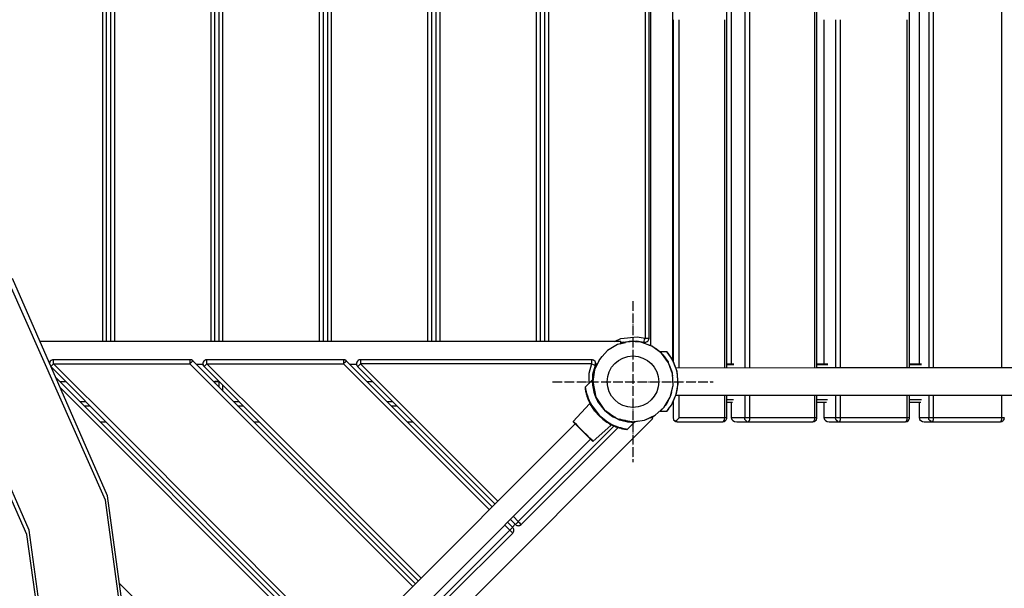
# Model space of a CAD drawing. Units: inches. Extents: x 47622 to 55223, y 120 to 7975.
# Drawn here: x 50210 to 51434, y 4102 to 4809 of the extents above; entities that cross this region are included whole.
import ezdxf

# ---------------------------------------------------------------- set-up
doc = ezdxf.new("R2010")
doc.units = ezdxf.units.IN
doc.header["$MEASUREMENT"] = 0
doc.linetypes.add('ACAD_ISO04W100', pattern=[30, 24, -3, 0, -3])
doc.layers.add('PV-E1FD', color=7, linetype='Continuous')

# ---------------------------------------------------------------- blocks, each defined once
blk = doc.blocks.new('kotwa')
at = {"color": 1, "linetype": 'ACAD_ISO04W100', "ltscale": 0.5}
for p, q in [((-23213.5, 7451.2, 26), (-23213.5, 7251.2, 26)), ((-23313.5, 7351.2, 26), (-23113.5, 7351.2, 26))]:
    blk.add_line(p, q, dxfattribs=at)
blk = doc.blocks.new('kotwa1')
at = {"color": 1, "lineweight": 30}
blk.add_circle((7611.4, 479.3, -15), 32, dxfattribs=at)
at = {"color": 3, "linetype": 'ACAD_ISO04W100', "lineweight": 30}
blk.add_blockref('kotwa', (30824.8, -6871.9, -41), dxfattribs=at)
blk = doc.blocks.new('*U5')
at = {"layer": 'PV-E1FD'}
for p, q in [((6676.6, 6502.7), (6676.6, 5627.7)), ((6681.6, 5627.7), (6681.6, 6502.7)), ((6686.6, 6502.7), (6686.6, 5627.7)), ((6691.6, 6502.7), (6691.6, 5627.7)), ((6811.6, 6502.7), (6811.6, 5627.7)), ((6816.6, 5627.7), (6816.6, 6502.7)), ((6821.6, 6502.7), (6821.6, 5627.7)), ((6826.6, 5627.7), (6826.6, 6502.7)), ((6946.6, 5627.7), (6946.6, 6502.7)), ((6951.6, 5627.7), (6951.6, 6502.7)), ((6956.6, 6502.7), (6956.6, 5627.7)), ((6961.6, 5627.7), (6961.6, 6502.7)), ((7081.6, 5627.7), (7081.6, 6502.7)), ((7086.6, 5627.7), (7086.6, 6502.7)), ((7091.6, 6502.7), (7091.6, 5627.7)), ((7096.6, 5627.7), (7096.6, 6502.7)), ((7216.6, 5627.7), (7216.6, 6502.7)), ((7221.6, 5627.7), (7221.6, 6502.7)), ((7226.6, 6502.7), (7226.6, 5631.5)), ((7231.6, 6502.7), (7231.6, 5631.5)), ((7453.4, 5594.6), (7453.4, 6460.9)), ((7458.9, 6456.1), (7458.9, 5599.3)), ((7475.6, 6460.8), (7475.6, 5594.6)), ((7482.1, 5594.6), (7482.1, 6460.8)), ((7562.5, 6460.8), (7562.5, 5594.7)), ((7565.5, 5594.7), (7565.4, 6460.8)), ((7680.7, 5594.7), (7680.6, 6460.8)), ((7692.7, 6456.1), (7692.7, 5599.3)), ((7704.4, 6460.8), (7704.4, 5594.7)), ((7710.5, 5594.7), (7710.5, 6460.8)), ((7795, 6460.8), (7795, 5594.7)), ((7386.3, 5603.3), (7386.3, 6452.2)), ((7358.4, 6432.7), (7358.4, 5622.7)), ((7351.6, 6423.7), (7351.6, 5631.6)), ((7356.6, 5631.6), (7356.6, 6423.7)), ((7386.6, 6027.7), (7386.6, 5602.7)), ((7386.6, 5602.7), (7386.6, 6027.7)), ((7393.9, 5594.6), (7393.9, 6027.7)), ((7450.8, 5594.6), (7450.8, 6027.7)), ((7574.2, 6027.7), (7574.2, 5599.3)), ((7588.5, 6027.7), (7588.5, 5594.7)), ((7594.8, 5594.7), (7594.8, 6027.7)), ((7677.4, 6027.7), (7677.4, 5594.7)), ((6680.4, 5430.2), (6560.5, 5701.5)), ((6683.1, 5435.8), (6564.9, 5705.9)), ((6585.5, 5393.2), (6483.9, 5625)), ((7321.6, 5627.7), (6599.1, 5627.7)), ((7226.6, 5631.5), (7226.6, 5627.7)), ((7231.6, 5631.5), (7231.6, 5627.7)), ((7317.5, 5623.9), (7304.9, 5616.3)), ((7313.5, 5627.7), (7321.3, 5631.5)), ((7317.5, 5623.9), (7314.3, 5622.3)), ((7331.7, 5627.4), (7317.5, 5623.9)), ((7320.1, 5624.5), (7321.6, 5625.4)), ((7320.3, 5624.7), (7327.3, 5626.3)), ((7320.9, 5624.7), (7321.1, 5624.8)), ((7320.9, 5624.7), (7321.1, 5624.8)), ((7321.3, 5631.5), (7341.8, 5633.4)), ((7321.6, 5627.4), (7321.6, 5627.7)), ((7321.6, 5625.4), (7321.6, 5627.4)), ((7321.6, 5625.9), (7325.5, 5627)), ((7321.6, 5626.2), (7322.6, 5626.7)), ((7322.6, 5626.7), (7341.3, 5628.4)), ((7336.6, 5627.7), (7331.7, 5627.4)), ((7346.3, 5626.7), (7331.7, 5627.4)), ((7332.7, 5627.7), (7332, 5627.5)), ((7332, 5627.5), (7333, 5627.6)), ((7332, 5627.4), (7332, 5627.5)), ((7333, 5627.6), (7333.1, 5627.7)), ((7336.6, 5628), (7336.6, 5627.7)), ((7336.6, 5628), (7336.6, 5627.7)), ((7336.6, 5627.7), (7337.4, 5627.5)), ((7337.9, 5628.1), (7350.2, 5626.8)), ((7346.3, 5626.7), (7339.4, 5627.4)), ((7341.3, 5628.4), (7350.2, 5626.8)), ((7341.8, 5633.4), (7351.6, 5631.6)), ((7360.2, 5621.8), (7346.3, 5626.7)), ((7350.2, 5626.8), (7350.4, 5627.2)), ((7350.2, 5626.8), (7352.5, 5626.7)), ((7350.4, 5627.2), (7350.6, 5628.2)), ((7350.6, 5628.2), (7351.1, 5629.8)), ((7351.1, 5629.8), (7351.6, 5631.6)), ((7351.6, 5631.6), (7353.5, 5631.6)), ((7352.5, 5626.7), (7354.6, 5627.6)), ((7352.5, 5626.7), (7354.4, 5627.5)), ((7353.5, 5631.6), (7355.1, 5631.6)), ((7354.4, 5627.5), (7354.6, 5627.6)), ((7354.6, 5627.6), (7355.4, 5628.5)), ((7355.1, 5631.6), (7356.2, 5631.6)), ((7355.4, 5628.5), (7356.1, 5629.4)), ((7356.1, 5629.4), (7356.5, 5630.7)), ((7356.2, 5631.6), (7356.6, 5631.6)), ((7356.3, 5623.1), (7358.4, 5622.7)), ((7356.5, 5630.7), (7356.6, 5631.6)), ((7358.4, 5622.7), (7359, 5622.2)), ((7371.9, 5613), (7360.2, 5621.8)), ((7361.2, 5621.2), (7360.2, 5621.8)), ((6582.8, 5387.6), (6479.5, 5620.6)), ((7304.9, 5616.3), (7295, 5605.4)), ((7297.8, 5609.1), (7295, 5605.4)), ((7303.9, 5615.5), (7303.9, 5615.5)), ((7303.9, 5615.5), (7303.9, 5615.5)), ((7304.9, 5616.3), (7304.1, 5615.6)), ((7371.9, 5613), (7364.6, 5618.7)), ((7378.6, 5614.7), (7370.2, 5614.7)), ((7370.2, 5614.7), (7370.4, 5614.6)), ((7370.2, 5614.7), (7370.6, 5614.3)), ((7370.4, 5614.6), (7371.8, 5613.1)), ((7380.7, 5601.2), (7371.9, 5613)), ((7377.7, 5605.6), (7371.9, 5613)), ((7372.1, 5612.8), (7374.2, 5610.6)), ((7373.4, 5611.5), (7376.1, 5608)), ((7373.4, 5611.1), (7374.1, 5610.6)), ((7374.2, 5610.6), (7380.2, 5602.2)), ((7374.8, 5609.7), (7375.6, 5608.3)), ((7378.6, 5614.7), (7381, 5611.8)), ((7378.7, 5614.6), (7378.6, 5614.7)), ((7380.5, 5612.5), (7378.7, 5614.6)), ((7381, 5611.8), (7380.5, 5612.5)), ((7383.6, 5608.2), (7381, 5611.8)), ((7381, 5611.8), (7386.1, 5603.8)), ((6611.2, 5601.9), (6610.9, 5600.8)), ((6611.9, 5603.1), (6611.2, 5601.9)), ((6613, 5604.1), (6611.9, 5603.1)), ((6613, 5604.1), (6611.9, 5603.1)), ((6612.6, 5596.8), (6613.3, 5597.5)), ((6614.4, 5604.8), (6613, 5604.1)), ((6613, 5604.1), (6613, 5604.1)), ((6613.3, 5597.5), (6614.5, 5598.6)), ((6614.7, 5604.8), (6614.4, 5604.8)), ((6614.5, 5598.6), (6615.8, 5600)), ((6615.8, 5605), (6614.7, 5604.8)), ((6615.8, 5604.6), (6615.8, 5605)), ((6785.5, 5605), (6615.8, 5605)), ((6615.8, 5603.5), (6615.8, 5604.6)), ((6615.8, 5601.9), (6615.8, 5603.5)), ((6615.8, 5600), (6615.8, 5601.9)), ((6615.8, 5600), (6785.5, 5600)), ((6700.7, 5515.1), (6615.8, 5600)), ((6787.4, 5604.6), (6785.5, 5605)), ((6785.5, 5605), (6785.5, 5604.6)), ((6785.5, 5604.6), (6785.5, 5603.5)), ((6785.5, 5603.5), (6785.5, 5601.9)), ((6785.5, 5601.9), (6785.5, 5600)), ((6785.5, 5600), (6786.9, 5601.3)), ((6785.5, 5600), (7062.6, 5322.9)), ((6786.9, 5601.3), (6788, 5602.5)), ((6789.1, 5603.5), (6787.4, 5604.6)), ((6788, 5602.5), (6788.8, 5603.2)), ((6788.8, 5603.2), (6789.1, 5603.5)), ((7066.1, 5326.4), (6789.1, 5603.5)), ((6793.1, 5599.5), (6801.8, 5599.5)), ((6802.1, 5601.9), (6801.8, 5600.5)), ((6801.8, 5600.5), (6801.8, 5600.4)), ((6801.8, 5600.4), (6801.8, 5599)), ((6801.8, 5599), (6802.3, 5597.6)), ((6801.8, 5599), (6802.2, 5597.8)), ((6802.9, 5603.1), (6802.1, 5601.9)), ((6802.2, 5597.8), (6802.3, 5597.6)), ((6802.3, 5597.6), (6802.5, 5597.3)), ((6802.5, 5597.3), (6803.2, 5596.4)), ((6802.7, 5597), (6802.9, 5596.8)), ((6804, 5604.1), (6802.9, 5603.1)), ((6803.9, 5604.1), (6802.9, 5603.1)), ((6802.9, 5596.8), (6803.2, 5596.4)), ((6803.5, 5596.7), (6804.2, 5597.5)), ((6804, 5604.1), (6803.9, 5604.1)), ((6805.3, 5604.8), (6804, 5604.1)), ((6804.2, 5597.5), (6805.4, 5598.6)), ((6805.6, 5604.8), (6805.3, 5604.8)), ((6805.4, 5598.6), (6806.7, 5600)), ((6806.7, 5605), (6805.6, 5604.8)), ((6806.7, 5604.6), (6806.7, 5605)), ((6976.4, 5605), (6806.7, 5605)), ((6806.7, 5603.5), (6806.7, 5604.6)), ((6806.7, 5601.9), (6806.7, 5603.5)), ((6806.7, 5600), (6806.7, 5601.9)), ((6806.7, 5600), (6976.4, 5600)), ((6891.6, 5515.1), (6806.7, 5600)), ((6978.3, 5604.6), (6976.4, 5605)), ((6976.4, 5605), (6976.4, 5604.6)), ((6976.4, 5604.6), (6976.4, 5603.5)), ((6976.4, 5603.5), (6976.4, 5601.9)), ((6976.4, 5601.9), (6976.4, 5600)), ((6976.4, 5600), (6977.8, 5601.3)), ((6976.4, 5600), (7158, 5418.4)), ((6977.8, 5601.3), (6978.9, 5602.5)), ((6980, 5603.5), (6978.3, 5604.6)), ((6978.9, 5602.5), (6979.7, 5603.2)), ((6979.7, 5603.2), (6980, 5603.5)), ((7161.6, 5421.9), (6980, 5603.5)), ((6984, 5599.5), (6992.7, 5599.5)), ((6993, 5601.9), (6992.7, 5600.5)), ((6992.7, 5600.5), (6992.7, 5600.4)), ((6992.7, 5600.4), (6992.7, 5599)), ((6992.7, 5599), (6993.2, 5597.8)), ((6992.7, 5599), (6993.2, 5597.6)), ((6993.8, 5603.1), (6993, 5601.9)), ((6993.2, 5597.8), (6993.2, 5597.6)), ((6993.2, 5597.6), (6993.4, 5597.3)), ((6993.4, 5597.3), (6994.1, 5596.4)), ((6993.6, 5597), (6993.8, 5596.8)), ((6994.8, 5604.1), (6993.8, 5603.1)), ((6994.9, 5604.1), (6993.8, 5603.1)), ((6993.8, 5596.8), (6994.1, 5596.4)), ((6994.4, 5596.7), (6995.1, 5597.5)), ((6994.9, 5604.1), (6994.8, 5604.1)), ((6996.2, 5604.8), (6994.9, 5604.1)), ((6995.1, 5597.5), (6996.3, 5598.6)), ((6996.6, 5604.8), (6996.2, 5604.8)), ((6996.3, 5598.6), (6997.6, 5600)), ((6997.6, 5605), (6996.6, 5604.8)), ((6997.6, 5605), (6997.6, 5604.6)), ((7285.2, 5605), (6997.6, 5605)), ((6997.6, 5604.6), (6997.6, 5603.5)), ((6997.6, 5603.5), (6997.6, 5601.9)), ((6997.6, 5601.9), (6997.6, 5600)), ((7285.2, 5600), (6997.6, 5600)), ((6997.6, 5600), (7168.6, 5429)), ((7285.2, 5600), (7281.5, 5588)), ((7285.2, 5605), (7285.2, 5604.3)), ((7286.3, 5604.8), (7285.2, 5605)), ((7285.2, 5604.3), (7285.2, 5602.5)), ((7285.2, 5602.5), (7285.2, 5600)), ((7285.2, 5600), (7287, 5599.2)), ((7287.3, 5604.5), (7286.3, 5604.8)), ((7286.5, 5587), (7289.8, 5598)), ((7287, 5599.2), (7288.5, 5598.6)), ((7287.6, 5604.4), (7287.3, 5604.5)), ((7288.2, 5603.9), (7287.6, 5604.4)), ((7289.4, 5602.7), (7287.6, 5604.4)), ((7289.1, 5603.1), (7288.2, 5603.9)), ((7288.5, 5598.6), (7289.5, 5598.1)), ((7295, 5605.4), (7288.7, 5592.2)), ((7291.1, 5597.7), (7288.7, 5592.2)), ((7289.4, 5602.7), (7289.1, 5603.1)), ((7289.8, 5602), (7289.4, 5602.7)), ((7289.5, 5598.1), (7289.8, 5598)), ((7290, 5601.2), (7289.8, 5602)), ((7289.8, 5598), (7290.1, 5599)), ((7290.2, 5600.4), (7290, 5601.2)), ((7290.1, 5599), (7290.2, 5600.4)), ((7290.1, 5599.5), (7291.6, 5599.5)), ((7291.2, 5597.9), (7291.6, 5599.5)), ((7291.3, 5598.1), (7291.2, 5597.9)), ((7291.6, 5599.5), (7292.6, 5600.7)), ((7295, 5605.4), (7294.1, 5604)), ((7379.4, 5603.4), (7379.7, 5602.7)), ((7380.2, 5602.2), (7380.4, 5601.7)), ((7380.7, 5601.2), (7380.5, 5601.6)), ((7385.6, 5587.4), (7380.7, 5601.2)), ((7381.7, 5598.4), (7385.1, 5589.9)), ((7381.8, 5598.2), (7381.9, 5598)), ((7386.1, 5603.8), (7383.6, 5608.2)), ((7390, 5594.6), (7386.1, 5603.8)), ((7386.1, 5603.8), (7391, 5590.8)), ((7462, 5599.3), (7453.4, 5599.3)), ((7453.4, 5598.8), (7462.2, 5598.8)), ((7578.8, 5599.3), (7565.5, 5599.3)), ((7565.5, 5598.8), (7579, 5598.8)), ((7695.5, 5599.3), (7680.7, 5599.3)), ((7680.7, 5598.8), (7695.6, 5598.8)), ((6613.2, 5595.5), (6697.1, 5511.6)), ((6803.2, 5596.4), (6803.5, 5596.7)), ((6803.2, 5596.4), (6888, 5511.6)), ((6994.1, 5596.4), (6994.4, 5596.7)), ((6994.1, 5596.4), (7165.1, 5425.4)), ((7281.5, 5588), (7281.5, 5575.1)), ((7286.5, 5579.8), (7286.5, 5587)), ((7288.7, 5592.2), (7286.6, 5577.7)), ((7287.1, 5584.7), (7287, 5584.2)), ((7288.7, 5592.2), (7287.1, 5584.7)), ((7382.8, 5595.3), (7383.2, 5594.6)), ((7384.5, 5591.4), (7384.7, 5590)), ((7385.1, 5589.9), (7385.2, 5588.6)), ((7386.4, 5572.8), (7385.6, 5587.4)), ((7386.1, 5584.9), (7385.6, 5587.4)), ((7566.1, 5594.7), (7390, 5594.6)), ((7390, 5594.4), (7390, 5594.6)), ((7390.6, 5592.7), (7390, 5594.4)), ((7391, 5590.8), (7390.6, 5592.7)), ((7391.4, 5589.4), (7391, 5590.8)), ((7391, 5590.8), (7392.5, 5575.1)), ((7392.1, 5584.8), (7391.4, 5589.4)), ((7392.6, 5579.6), (7392.1, 5584.8)), ((8236.6, 5594.7), (7566.1, 5594.7)), ((6970.6, 5231), (6618.7, 5582.9)), ((6624, 5577.7), (6631, 5577.7)), ((6814.9, 5577.7), (6822, 5577.7)), ((6821.6, 5577.7), (6816.6, 5577.7)), ((6816.6, 5576), (6816.6, 5577.7)), ((6821.6, 5577.7), (6821.6, 5571)), ((6826.6, 5566), (6826.6, 5573)), ((7005.8, 5577.7), (7012.9, 5577.7)), ((7286.2, 5579.8), (7277.3, 5570.9)), ((7286.3, 5579.8), (7286.2, 5579.8)), ((7286.2, 5579.8), (7286.2, 5578.4)), ((7286.2, 5578.4), (7286.2, 5576)), ((7286.2, 5576), (7286.3, 5574.7)), ((7286.4, 5579.9), (7286.3, 5579.9)), ((7286.3, 5579.9), (7286.3, 5579.8)), ((7286.3, 5574.7), (7286.4, 5573.5)), ((7286.5, 5579.8), (7286.4, 5579.9)), ((7286.4, 5579.9), (7286.4, 5579.9)), ((7286.4, 5573.5), (7286.7, 5571.1)), ((7286.6, 5579.7), (7286.5, 5579.8)), ((7286.5, 5579.8), (7286.5, 5579.8)), ((7286.5, 5578.2), (7286.6, 5579.7)), ((7286.6, 5574.6), (7286.5, 5578.2)), ((7286.6, 5577.2), (7286.5, 5578.2)), ((7286.6, 5577.7), (7286.5, 5577.7)), ((7286.5, 5577.7), (7286.6, 5577.7)), ((7286.7, 5580.9), (7286.6, 5578.5)), ((7286.7, 5580.2), (7286.6, 5579.4)), ((7286.6, 5579.7), (7286.6, 5579.7)), ((7286.6, 5578.5), (7286.6, 5577.7)), ((7286.6, 5577.8), (7286.6, 5577.7)), ((7286.6, 5577.7), (7286.6, 5577.7)), ((7286.6, 5577.7), (7290.4, 5558.5)), ((7286.6, 5577.7), (7286.6, 5577.7)), ((7286.6, 5577.7), (7286.6, 5576)), ((7286.6, 5576), (7286.7, 5574)), ((7286.6, 5575.6), (7286.6, 5575.3)), ((7286.6, 5575.6), (7286.6, 5575.3)), ((7286.6, 5575.3), (7286.7, 5574.4)), ((7287.2, 5571), (7286.6, 5574.7)), ((7288.3, 5564.5), (7286.6, 5574.6)), ((7286.9, 5582.9), (7286.7, 5580.9)), ((7286.7, 5580.6), (7286.7, 5580.2)), ((7286.8, 5582.7), (7286.8, 5582.4)), ((7286.8, 5582.4), (7286.8, 5581.8)), ((7287, 5584.2), (7286.9, 5582.9)), ((7287, 5583.9), (7286.9, 5583.5)), ((7287, 5584.1), (7287, 5583.9)), ((7382.8, 5558.5), (7386.4, 5572.8)), ((7386.2, 5571.6), (7386.4, 5572.8)), ((7386.4, 5572.8), (7386.4, 5573)), ((7386.5, 5575.4), (7386.5, 5575.4)), ((7386.5, 5575.4), (7386.5, 5575.3)), ((7392.5, 5575.1), (7389.7, 5560)), ((7391.9, 5569.1), (7392.5, 5574.2)), ((7392.5, 5575.1), (7392.6, 5579.6)), ((7392.5, 5574.2), (7392.5, 5575.1)), ((6624.2, 5570.3), (6967.1, 5227.5)), ((7277.1, 5570.5), (7277, 5570.3)), ((7277, 5570.3), (7277, 5570.1)), ((7277, 5570.1), (7277.2, 5568.9)), ((7277, 5570.1), (7277.2, 5568.9)), ((7277.2, 5570.8), (7277.1, 5570.7)), ((7277.1, 5570.7), (7277.1, 5570.6)), ((7277.1, 5570.6), (7277.1, 5570.5)), ((7277.3, 5570.9), (7277.2, 5570.8)), ((7277.2, 5568.9), (7277.7, 5565.7)), ((7277.2, 5568.9), (7277.2, 5568.9)), ((7277.2, 5568.9), (7277.2, 5568.9)), ((7277.3, 5570.9), (7277.5, 5569.7)), ((7277.5, 5569.7), (7277.6, 5569)), ((7277.5, 5567.4), (7277.7, 5565.8)), ((7277.6, 5569), (7277.7, 5568.2)), ((7277.7, 5568.2), (7277.9, 5567.4)), ((7277.7, 5565.8), (7277.7, 5565.8)), ((7277.7, 5565.7), (7278.8, 5561.6)), ((7277.7, 5565.7), (7277.8, 5565.3)), ((7277.8, 5565.5), (7277.8, 5565.5)), ((7277.8, 5565.5), (7277.8, 5565.3)), ((7277.8, 5565.3), (7277.9, 5565.2)), ((7277.8, 5565.3), (7278, 5564.7)), ((7277.9, 5567.4), (7278.1, 5566.5)), ((7277.9, 5565.2), (7277.9, 5565.1)), ((7278, 5564.7), (7278.2, 5563.8)), ((7278, 5564.4), (7278.1, 5564.2)), ((7278.1, 5566.5), (7278.3, 5565.7)), ((7278.1, 5564.2), (7278.1, 5564.1)), ((7278.2, 5563.8), (7278.5, 5562.5)), ((7278.3, 5565.7), (7278.5, 5564.8)), ((7278.4, 5563.1), (7278.4, 5562.7)), ((7278.4, 5562.7), (7278.5, 5562.7)), ((7278.5, 5564.8), (7279.2, 5562.1)), ((7278.5, 5562.5), (7278.9, 5561.2)), ((7278.8, 5561.6), (7280.5, 5556.4)), ((7278.9, 5561.2), (7279.3, 5559.8)), ((7278.9, 5561.1), (7278.9, 5561)), ((7278.9, 5561), (7279, 5560.7)), ((7279.2, 5562.1), (7279.9, 5560)), ((7279.9, 5560), (7281, 5557.1)), ((7286.7, 5571.1), (7286.9, 5569.9)), ((7286.9, 5569.9), (7287.6, 5566.1)), ((7287.6, 5566.1), (7288.1, 5564.5)), ((7287.8, 5567.6), (7288.8, 5563.3)), ((7288.1, 5564.5), (7289.2, 5561)), ((7289.7, 5561.1), (7288.3, 5564.5)), ((7289.6, 5561.5), (7288.3, 5564.5)), ((7288.3, 5564.5), (7288.3, 5564.5)), ((7289.2, 5561), (7290, 5558.8)), ((7382.8, 5558.5), (7385.8, 5569.6)), ((7383.8, 5561.2), (7383.2, 5560)), ((7384, 5562.6), (7383.6, 5561.6)), ((7384.4, 5564.6), (7383.8, 5561.2)), ((7389.7, 5560), (7390, 5560.9)), ((7390, 5560.9), (7390.4, 5562.2)), ((7390, 5560.9), (7566.1, 5560.8)), ((7390.4, 5562.2), (7391.1, 5565)), ((7391.1, 5565), (7391.9, 5569.1)), ((7393.9, 5532.7), (7393.9, 5560.9)), ((7450.8, 5532.7), (7450.8, 5560.9)), ((7453.4, 5532.7), (7453.4, 5560.9)), ((7475.6, 5560.8), (7475.6, 5532.7)), ((7482.1, 5532.7), (7482.1, 5560.8)), ((7562.5, 5560.8), (7562.5, 5532.7)), ((7565.5, 5532.7), (7565.5, 5560.8)), ((7566.1, 5560.8), (8236.6, 5560.8)), ((7588.5, 5560.8), (7588.5, 5532.7)), ((7594.8, 5532.7), (7594.8, 5560.8)), ((7677.4, 5560.8), (7677.4, 5532.7)), ((7680.7, 5532.7), (7680.7, 5560.8)), ((7704.4, 5560.8), (7704.4, 5532.7)), ((7710.5, 5532.7), (7710.5, 5560.8)), ((7795, 5560.8), (7795, 5532.7)), ((6656, 5552.7), (6649, 5552.7)), ((6847, 5552.7), (6839.9, 5552.7)), ((7037.9, 5552.7), (7030.8, 5552.7)), ((7282.4, 5549.9), (7262.2, 5528.3)), ((7279.3, 5559.8), (7279.7, 5558.5)), ((7279.4, 5559.5), (7279.5, 5559.3)), ((7279.5, 5559.3), (7279.6, 5559)), ((7279.7, 5558.5), (7280, 5557.6)), ((7279.9, 5558), (7279.9, 5557.8)), ((7279.9, 5557.8), (7280, 5557.7)), ((7280, 5557.6), (7280.3, 5556.8)), ((7280.2, 5557), (7280.3, 5556.9)), ((7280.3, 5556.9), (7280.3, 5556.8)), ((7280.3, 5556.8), (7280.5, 5556.4)), ((7280.3, 5556.8), (7280.4, 5556.6)), ((7280.4, 5556.6), (7280.4, 5556.6)), ((7280.5, 5556.4), (7282.8, 5551.1)), ((7280.5, 5556.4), (7280.5, 5556.4)), ((7280.5, 5556.4), (7280.5, 5556.4)), ((7280.5, 5556.4), (7283.3, 5550.1)), ((7280.9, 5555.4), (7282.8, 5551)), ((7281, 5557.1), (7282.1, 5554.4)), ((7282.1, 5554.4), (7283.4, 5551.7)), ((7282.8, 5551), (7282.4, 5549.9)), ((7282.4, 5549.9), (7284.7, 5547.6)), ((7282.8, 5551.1), (7285.9, 5545.6)), ((7282.8, 5551), (7283.3, 5550.1)), ((7283.3, 5550.1), (7284.7, 5547.6)), ((7283.4, 5551.7), (7285.3, 5548.2)), ((7285.3, 5548.2), (7286.5, 5546.2)), ((7290, 5558.8), (7291.3, 5556)), ((7290.4, 5558.5), (7301.2, 5542.3)), ((7290.4, 5558.5), (7290.4, 5558.5)), ((7290.4, 5558.5), (7290.4, 5558.5)), ((7291.3, 5556), (7292.9, 5553)), ((7293.1, 5553.1), (7291.6, 5556.7)), ((7292.5, 5554.4), (7301.2, 5542.3)), ((7295.2, 5550.3), (7292.8, 5554)), ((7292.9, 5553), (7294, 5551.1)), ((7300.6, 5543.2), (7293.1, 5553.1)), ((7300.6, 5543.2), (7293.1, 5553.1)), ((7293.4, 5553), (7293.4, 5553.1)), ((7294, 5551.1), (7301, 5542.3)), ((7375.2, 5545.9), (7382.8, 5558.5)), ((7378.3, 5550.1), (7376.7, 5548.2)), ((7378.7, 5551.1), (7377.3, 5549.1)), ((7380.2, 5554), (7378.3, 5550.1)), ((7381, 5543.7), (7384.4, 5548.6)), ((7382.1, 5557.2), (7382.8, 5558.5)), ((7384.4, 5548.6), (7389.7, 5560)), ((7384.4, 5548.6), (7385.8, 5551)), ((7385.8, 5551), (7388.7, 5557.8)), ((7386.4, 5552.3), (7386.6, 5552.3)), ((7386.6, 5552.8), (7386.6, 5532.7)), ((7453.4, 5555.3), (7461.5, 5555.3)), ((7453.4, 5552.3), (7460.3, 5552.3)), ((7458.9, 5552.3), (7458.9, 5532.7)), ((7565.5, 5555.3), (7578.6, 5555.3)), ((7565.5, 5552.3), (7577.5, 5552.3)), ((7574.2, 5552.3), (7574.2, 5532.7)), ((7680.7, 5555.3), (7695.4, 5555.3)), ((7680.7, 5552.3), (7694.6, 5552.3)), ((7692.7, 5552.3), (7692.7, 5532.7)), ((6654, 5547.7), (6661, 5547.7)), ((6844.9, 5547.7), (6852, 5547.7)), ((7035.8, 5547.7), (7042.9, 5547.7)), ((7284.7, 5547.6), (7285.9, 5545.6)), ((7285.9, 5545.6), (7289.7, 5540.4)), ((7285.9, 5545.6), (7288.4, 5541.9)), ((7286.5, 5546.2), (7294.7, 5536)), ((7288.4, 5541.9), (7289.4, 5540.8)), ((7289.7, 5540.4), (7294.1, 5535.4)), ((7294.7, 5536), (7305, 5527.8)), ((7300.9, 5542.7), (7301.2, 5542.3)), ((7301, 5542.3), (7309.8, 5535.3)), ((7301.2, 5542.3), (7317.5, 5531.5)), ((7301.2, 5542.3), (7301.6, 5542)), ((7311.8, 5534.3), (7302.5, 5541.4)), ((7307, 5538), (7303, 5541.1)), ((7351.1, 5529.8), (7364.4, 5536.1)), ((7361.6, 5534.4), (7364.4, 5536.1)), ((7364.4, 5536.1), (7375.2, 5545.9)), ((7372.8, 5543.3), (7370.3, 5540.8)), ((7370.7, 5541.2), (7370.3, 5540.8)), ((7370.3, 5540.8), (7378.9, 5541)), ((7372.5, 5543), (7370.7, 5541.2)), ((7374.1, 5544.9), (7372.5, 5543)), ((7375.2, 5545.9), (7376.3, 5547.5)), ((7381, 5543.7), (7378.9, 5541)), ((7378.9, 5541), (7380.8, 5543.3)), ((7378.9, 5541), (7378.9, 5541)), ((7380.8, 5543.3), (7381, 5543.7)), ((6674, 5527.7), (6681, 5527.7)), ((6688.5, 4859), (7361.2, 5531.9)), ((7264.8, 5525.1), (6702.8, 4963.1)), ((6864.9, 5527.7), (6872, 5527.7)), ((7055.8, 5527.7), (7062.9, 5527.7)), ((7262.2, 5528.2), (7262.1, 5528.1)), ((7262.1, 5528.1), (7262.1, 5527.9)), ((7262.1, 5527.9), (7262.2, 5527.7)), ((7262.2, 5528.3), (7262.2, 5528.2)), ((7262.3, 5528.2), (7262.2, 5528.3)), ((7262.2, 5527.7), (7262.3, 5527.6)), ((7263.5, 5527), (7262.3, 5528.2)), ((7262.3, 5527.6), (7262.3, 5527.6)), ((7262.3, 5527.6), (7263.5, 5526.3)), ((7266.3, 5524.2), (7263.5, 5527)), ((7263.5, 5526.3), (7266.2, 5523.7)), ((7266.2, 5523.7), (7269.9, 5519.9)), ((7270.2, 5520.4), (7266.3, 5524.2)), ((7287, 5503.6), (7308.9, 5523.3)), ((7294.1, 5535.4), (7299.1, 5531)), ((7294.1, 5535.4), (7294.1, 5535.4)), ((7294.1, 5535.4), (7294.1, 5535.4)), ((7299.1, 5531), (7304.3, 5527.2)), ((7299.6, 5530.6), (7300.7, 5529.7)), ((7300.7, 5529.7), (7304.3, 5527.2)), ((7304.3, 5527.2), (7309.9, 5524.1)), ((7304.3, 5527.2), (7306.4, 5525.9)), ((7305, 5527.8), (7307, 5526.5)), ((7306.4, 5525.9), (7308.9, 5524.6)), ((7306.4, 5525.9), (7308.6, 5523.6)), ((7307, 5526.5), (7310.4, 5524.6)), ((7308.6, 5523.6), (7308.9, 5523.3)), ((7308.9, 5524.6), (7315.1, 5521.7)), ((7308.9, 5524.6), (7309.7, 5524.1)), ((7308.9, 5523.3), (7309.7, 5524.1)), ((7309.7, 5524.1), (7314.1, 5522.2)), ((7309.8, 5535.3), (7311.8, 5534.1)), ((7309.9, 5524.1), (7315.1, 5521.7)), ((7310.4, 5524.6), (7313.2, 5523.3)), ((7315.2, 5532.9), (7311.8, 5534.3)), ((7315.1, 5533), (7311.8, 5534.3)), ((7311.8, 5534.1), (7314.7, 5532.5)), ((7313.2, 5523.3), (7315.8, 5522.2)), ((7314.7, 5532.5), (7317.6, 5531.3)), ((7317.2, 5531.6), (7317.5, 5531.5)), ((7317.5, 5531.5), (7336.6, 5527.7)), ((7317.6, 5531.3), (7319.8, 5530.4)), ((7319.8, 5530.4), (7323.3, 5529.3)), ((7323.3, 5529.6), (7319.9, 5531)), ((7323.6, 5530), (7321.4, 5530.7)), ((7327.5, 5529.5), (7321.7, 5530.2)), ((7332.6, 5528), (7323.2, 5529.6)), ((7323.3, 5529.6), (7323.2, 5529.6)), ((7333.4, 5527.9), (7323.3, 5529.6)), ((7323.3, 5529.6), (7323.3, 5529.6)), ((7323.3, 5529.3), (7324.9, 5528.9)), ((7324.9, 5528.9), (7328.7, 5528.1)), ((7328.7, 5528.1), (7329.9, 5527.9)), ((7329.6, 5518.5), (7338.5, 5527.5)), ((7329.9, 5527.9), (7332.3, 5527.7)), ((7332.3, 5527.7), (7333.5, 5527.6)), ((7335.8, 5527.8), (7333.4, 5527.9)), ((7335.8, 5527.8), (7333.4, 5527.9)), ((7333.5, 5527.6), (7334.8, 5527.5)), ((7334.8, 5527.5), (7337.1, 5527.5)), ((7336.6, 5527.7), (7351.1, 5529.8)), ((7337.1, 5527.5), (7338.5, 5527.5)), ((7338.4, 5527.8), (7337.6, 5527.8)), ((7338.5, 5527.8), (7338.4, 5527.8)), ((7338.5, 5527.8), (7338.5, 5527.8)), ((7338.6, 5527.8), (7338.5, 5527.8)), ((7338.5, 5527.5), (7338.6, 5527.5)), ((7338.6, 5527.7), (7338.6, 5527.8)), ((7338.6, 5527.6), (7338.6, 5527.7)), ((7338.6, 5527.7), (7338.6, 5527.7)), ((7338.6, 5527.5), (7338.6, 5527.6)), ((7338.6, 5527.5), (7338.6, 5527.5)), ((7340.2, 5527.8), (7338.8, 5528)), ((7343.3, 5528.6), (7340.2, 5527.8)), ((7342.1, 5528.3), (7341, 5528.3)), ((7351.1, 5529.8), (7356.8, 5532.3)), ((7359.7, 5533.3), (7358, 5532.8)), ((7358.3, 5532.9), (7361.6, 5534.4)), ((7361.2, 5531.9), (7359.7, 5533.3)), ((7386.6, 5532.7), (7387.2, 5530.3)), ((7386.6, 5532.7), (7387, 5530.8)), ((7387, 5530.8), (7387.2, 5530.3)), ((7387.2, 5530.3), (7389, 5528.4)), ((7387.2, 5530.3), (7388.1, 5529.2)), ((7388.1, 5529.2), (7389, 5528.4)), ((7389, 5528.4), (7391.4, 5530.3)), ((7391.6, 5527.7), (7389, 5528.4)), ((7389, 5528.4), (7389.7, 5528.1)), ((7389.7, 5528.1), (7391.6, 5527.7)), ((7391.4, 5530.3), (7393.9, 5532.7)), ((7391.6, 5527.7), (7407.4, 5527.7)), ((7409.8, 5532.7), (7393.9, 5532.7)), ((7407.4, 5527.7), (7448.4, 5527.7)), ((7450.8, 5532.7), (7409.8, 5532.7)), ((7448.4, 5527.7), (7449.3, 5528.1)), ((7448.4, 5527.7), (7449.8, 5528)), ((7449.3, 5528.1), (7450.1, 5529.2)), ((7449.8, 5528), (7450.1, 5528.1)), ((7450.1, 5529.2), (7450.6, 5530.8)), ((7450.1, 5528.1), (7451.4, 5528.8)), ((7450.6, 5530.8), (7450.8, 5532.7)), ((7452.2, 5532.7), (7450.8, 5532.7)), ((7451.4, 5528.8), (7452.6, 5530.1)), ((7453.2, 5532.7), (7452.2, 5532.7)), ((7452.6, 5530.1), (7453.3, 5531.8)), ((7453.4, 5532.7), (7453.2, 5532.7)), ((7453.3, 5531.8), (7453.4, 5532.7)), ((7458.9, 5532.7), (7459, 5531.7)), ((7475.6, 5532.7), (7458.9, 5532.7)), ((7459, 5531.7), (7459.4, 5530.8)), ((7459.4, 5530.8), (7460.9, 5529.2)), ((7460.9, 5529.2), (7463, 5528.1)), ((7463, 5528.1), (7465.6, 5527.7)), ((7465.6, 5527.7), (7480.1, 5527.7)), ((7475.9, 5530.8), (7475.6, 5532.7)), ((7476.7, 5532.7), (7475.6, 5532.7)), ((7476.9, 5529.2), (7475.9, 5530.8)), ((7478.4, 5532.7), (7476.7, 5532.7)), ((7478.4, 5528.1), (7476.9, 5529.2)), ((7480.3, 5532.7), (7478.4, 5532.7)), ((7478.4, 5528.1), (7479.2, 5527.9)), ((7479.2, 5527.9), (7480.1, 5527.7)), ((7480.1, 5527.7), (7480.9, 5528.1)), ((7480.1, 5527.7), (7560.5, 5527.7)), ((7482.1, 5532.7), (7480.3, 5532.7)), ((7480.9, 5528.1), (7481.5, 5529.2)), ((7481.5, 5529.2), (7482, 5530.8)), ((7482, 5530.8), (7482.1, 5532.7)), ((7562.5, 5532.7), (7482.1, 5532.7)), ((7561.3, 5528.1), (7560.5, 5527.7)), ((7560.5, 5527.7), (7561.8, 5528)), ((7561.9, 5529.2), (7561.3, 5528.1)), ((7561.8, 5528), (7562.3, 5528.1)), ((7562.3, 5530.8), (7561.9, 5529.2)), ((7562.5, 5532.7), (7562.3, 5530.8)), ((7562.3, 5528.1), (7563.4, 5528.8)), ((7564.1, 5532.7), (7562.5, 5532.7)), ((7563.4, 5528.8), (7564.7, 5530.1)), ((7565.1, 5532.7), (7564.1, 5532.7)), ((7564.7, 5530.1), (7565.3, 5531.8)), ((7565.5, 5532.7), (7565.1, 5532.7)), ((7565.3, 5531.8), (7565.5, 5532.7)), ((7574.2, 5532.7), (7574.4, 5531.7)), ((7588.5, 5532.7), (7574.2, 5532.7)), ((7574.4, 5531.7), (7574.7, 5530.8)), ((7574.7, 5530.8), (7576.2, 5529.2)), ((7576.2, 5529.2), (7578.3, 5528.1)), ((7578.3, 5528.1), (7580.8, 5527.7)), ((7580.8, 5527.7), (7593.1, 5527.7)), ((7588.8, 5530.8), (7588.5, 5532.7)), ((7589.5, 5532.7), (7588.5, 5532.7)), ((7588.8, 5530.8), (7589.3, 5530)), ((7589.3, 5530), (7589.8, 5529.2)), ((7591, 5532.7), (7589.5, 5532.7)), ((7591.3, 5528.1), (7589.8, 5529.2)), ((7592.9, 5532.7), (7591, 5532.7)), ((7591.3, 5528.1), (7592.2, 5527.9)), ((7592.2, 5527.9), (7593.1, 5527.7)), ((7594.8, 5532.7), (7592.9, 5532.7)), ((7593.1, 5527.7), (7593.8, 5528.1)), ((7593.1, 5527.7), (7675.7, 5527.7)), ((7593.8, 5528.1), (7594.3, 5529.2)), ((7594.3, 5529.2), (7594.7, 5530.8)), ((7594.7, 5530.8), (7594.8, 5532.7)), ((7677.4, 5532.7), (7594.8, 5532.7)), ((7676.4, 5528.1), (7675.7, 5527.7)), ((7675.7, 5527.7), (7677.1, 5528)), ((7676.9, 5529.2), (7676.4, 5528.1)), ((7677.3, 5530.8), (7676.9, 5529.2)), ((7677.1, 5528), (7677.6, 5528.1)), ((7677.4, 5532.7), (7677.3, 5530.8)), ((7679.1, 5532.7), (7677.4, 5532.7)), ((7677.6, 5528.1), (7678.7, 5528.8)), ((7678.7, 5528.8), (7679.9, 5530.1)), ((7678.7, 5528.8), (7679.1, 5529.2)), ((7680.2, 5532.7), (7679.1, 5532.7)), ((7679.1, 5529.2), (7679.9, 5530.1)), ((7679.9, 5530.1), (7680.6, 5531.8)), ((7680.7, 5532.7), (7680.2, 5532.7)), ((7680.6, 5531.8), (7680.7, 5532.7)), ((7692.7, 5532.7), (7692.8, 5531.7)), ((7704.4, 5532.7), (7692.7, 5532.7)), ((7692.8, 5531.7), (7693.2, 5530.8)), ((7693.2, 5530.8), (7694.6, 5529.2)), ((7694.6, 5529.2), (7696.6, 5528.1)), ((7696.6, 5528.1), (7699, 5527.7)), ((7699, 5527.7), (7709.2, 5527.7)), ((7704.8, 5530.8), (7704.4, 5532.7)), ((7705.3, 5532.7), (7704.4, 5532.7)), ((7705.8, 5529.2), (7704.8, 5530.8)), ((7706.8, 5532.7), (7705.3, 5532.7)), ((7707.3, 5528.1), (7705.8, 5529.2)), ((7708.6, 5532.7), (7706.8, 5532.7)), ((7707.3, 5528.1), (7708.3, 5527.9)), ((7708.3, 5527.9), (7709.2, 5527.7)), ((7710.5, 5532.7), (7708.6, 5532.7)), ((7709.2, 5527.7), (7709.7, 5528.1)), ((7709.2, 5527.7), (7793.6, 5527.7)), ((7709.7, 5528.1), (7710.1, 5529.2)), ((7710.1, 5529.2), (7710.4, 5530.8)), ((7710.4, 5530.8), (7710.5, 5532.7)), ((7795, 5532.7), (7710.5, 5532.7)), ((7794.2, 5528.1), (7793.6, 5527.7)), ((7793.6, 5527.7), (7795, 5528)), ((7794.6, 5529.2), (7794.2, 5528.1)), ((7794.9, 5530.8), (7794.6, 5529.2)), ((7795, 5532.7), (7794.9, 5530.8)), ((7796.7, 5532.7), (7795, 5532.7)), ((7795, 5528), (7795.5, 5528.1)), ((7795.5, 5528.1), (7796.6, 5528.8)), ((7796.6, 5528.8), (7797.1, 5529.2)), ((7798, 5532.7), (7796.7, 5532.7)), ((7797.1, 5529.2), (7797.8, 5530.1)), ((7797.8, 5530.1), (7798.5, 5531.8)), ((7797.8, 5530.1), (7798.1, 5530.8)), ((7798.6, 5532.7), (7798, 5532.7)), ((7798.1, 5530.8), (7798.5, 5531.8)), ((7798.5, 5531.8), (7798.6, 5532.7)), ((6697.1, 5511.6), (6974.2, 5234.5)), ((6977.7, 5238.1), (6700.7, 5515.1)), ((6888, 5511.6), (7069.6, 5330)), ((7073.2, 5333.5), (6891.6, 5515.1)), ((7313.1, 5522.6), (7194, 5403.6)), ((7197.6, 5400), (7318.2, 5520.7)), ((7269.9, 5519.9), (7274.3, 5515.6)), ((7274.6, 5515.9), (7270.2, 5520.4)), ((7274.3, 5515.6), (7278.6, 5511.2)), ((7279.1, 5511.4), (7274.6, 5515.9)), ((7278.6, 5511.2), (7282.4, 5507.5)), ((7283, 5507.6), (7279.1, 5511.4)), ((7314.1, 5522.2), (7315.1, 5521.7)), ((7315.1, 5521.7), (7320.3, 5520.1)), ((7315.1, 5521.7), (7315.6, 5521.5)), ((7315.1, 5521.7), (7315.1, 5521.7)), ((7315.1, 5521.7), (7315.3, 5521.7)), ((7315.3, 5521.7), (7315.6, 5521.6)), ((7315.3, 5521.7), (7315.6, 5521.5)), ((7315.3, 5521.7), (7315.3, 5521.7)), ((7315.6, 5521.6), (7315.6, 5521.6)), ((7315.6, 5521.5), (7316.6, 5521.2)), ((7315.8, 5522.2), (7318.8, 5521.1)), ((7315.8, 5521.5), (7316.3, 5521.3)), ((7316.3, 5521.3), (7316.4, 5521.3)), ((7316.6, 5521.2), (7318, 5520.7)), ((7316.8, 5521.1), (7317.3, 5521)), ((7317.3, 5521), (7317.7, 5520.8)), ((7318, 5520.7), (7319.7, 5520.2)), ((7318.2, 5520.7), (7318.5, 5520.6)), ((7318.5, 5520.6), (7319.4, 5520.3)), ((7318.8, 5521.1), (7320.9, 5520.5)), ((7319.7, 5520.2), (7321.5, 5519.7)), ((7319.8, 5520.2), (7319.9, 5520.1)), ((7319.9, 5520.1), (7321.3, 5519.8)), ((7320.3, 5520.1), (7324.5, 5519)), ((7320.9, 5520.5), (7323.5, 5519.8)), ((7321.3, 5519.8), (7321.4, 5519.7)), ((7321.5, 5519.7), (7322.9, 5519.4)), ((7321.8, 5519.6), (7322.5, 5519.5)), ((7322.5, 5519.5), (7322.8, 5519.4)), ((7322.9, 5519.4), (7323.9, 5519.1)), ((7323.2, 5519.3), (7323.4, 5519.2)), ((7323.4, 5519.2), (7323.8, 5519.2)), ((7323.5, 5519.8), (7324.4, 5519.5)), ((7323.9, 5519.1), (7324.5, 5519)), ((7323.9, 5519.1), (7324.2, 5519.1)), ((7324, 5519.1), (7324.2, 5519.1)), ((7324, 5519.1), (7324, 5519.1)), ((7324.2, 5519.1), (7324.3, 5519.1)), ((7324.2, 5519.1), (7324.3, 5519.1)), ((7324.3, 5519.1), (7324.5, 5519)), ((7324.4, 5519.5), (7325.2, 5519.3)), ((7324.5, 5519), (7327.7, 5518.5)), ((7324.5, 5519), (7324.5, 5519)), ((7325.2, 5519.3), (7326.1, 5519.2)), ((7326.1, 5519.2), (7326.9, 5519)), ((7326.2, 5518.7), (7327.6, 5518.5)), ((7326.9, 5519), (7327.7, 5518.9)), ((7327.4, 5518.5), (7327.6, 5518.5)), ((7327.6, 5518.5), (7327.7, 5518.5)), ((7327.7, 5518.9), (7328.4, 5518.7)), ((7327.7, 5518.5), (7328.8, 5518.3)), ((7328.4, 5518.7), (7329.6, 5518.5)), ((7328.8, 5518.3), (7329.1, 5518.3)), ((7329.1, 5518.3), (7329.3, 5518.3)), ((7329.3, 5518.3), (7329.4, 5518.4)), ((7329.4, 5518.4), (7329.6, 5518.5)), ((6696.7, 4918.8), (7283.9, 5506)), ((6696.7, 4918.9), (7283.9, 5506)), ((7282.4, 5507.5), (7285.1, 5504.8)), ((7285.7, 5504.8), (7283, 5507.6)), ((7285.1, 5504.8), (7286.3, 5503.6)), ((7287, 5503.6), (7285.7, 5504.8)), ((7286.3, 5503.6), (7286.4, 5503.5)), ((7286.4, 5503.5), (7286.6, 5503.4)), ((7286.6, 5503.4), (7286.8, 5503.4)), ((7286.8, 5503.4), (7286.9, 5503.5)), ((7286.9, 5503.5), (7287, 5503.6)), ((6721.8, 5127.7), (6680.4, 5430.2)), ((6725.3, 5127.7), (6683.1, 5435.8)), ((7187, 5396.5), (7180.7, 5402.8)), ((7184.2, 5406.3), (7190.5, 5400)), ((7187.8, 5409.9), (7194, 5403.6)), ((7191.5, 5401.1), (7190.8, 5400.3)), ((7192.7, 5402.2), (7191.5, 5401.1)), ((7194, 5403.6), (7192.7, 5402.2)), ((7194, 5403.6), (7195.4, 5402.2)), ((7195.4, 5402.2), (7196.5, 5401.1)), ((7196.5, 5401.1), (7197.3, 5400.3)), ((6621.9, 5127.7), (6585.5, 5393.2)), ((7183.4, 5393), (7098.6, 5308.1)), ((7102.1, 5304.6), (7187, 5389.4)), ((7177.2, 5399.2), (7183.4, 5393)), ((7184.8, 5394.3), (7183.4, 5393)), ((7183.4, 5393), (7184.8, 5391.6)), ((7185.9, 5395.5), (7184.8, 5394.3)), ((7184.8, 5391.6), (7185.9, 5390.5)), ((7186.7, 5396.2), (7185.9, 5395.5)), ((7185.9, 5390.5), (7186.7, 5389.7)), ((7190.1, 5400.4), (7186.6, 5396.9)), ((7187, 5396.5), (7186.7, 5396.2)), ((7186.7, 5389.7), (7187, 5389.4)), ((7187.7, 5395.5), (7187, 5396.5)), ((7187, 5389.4), (7187.7, 5390.5)), ((7188.1, 5394.9), (7187.7, 5395.5)), ((7187.7, 5390.5), (7188.1, 5391.1)), ((7188.3, 5393.8), (7188.1, 5394.9)), ((7188.1, 5391.1), (7188.3, 5392.1)), ((7188.4, 5393), (7188.3, 5393.8)), ((7188.3, 5392.1), (7188.4, 5393)), ((7190.8, 5400.3), (7190.5, 5400)), ((7190.5, 5400), (7191.5, 5399.3)), ((7191.5, 5399.3), (7192.1, 5399)), ((7192.1, 5399), (7193.2, 5398.7)), ((7193.2, 5398.7), (7194, 5398.6)), ((7194, 5398.6), (7194.9, 5398.7)), ((7194.9, 5398.7), (7196, 5399)), ((7196, 5399), (7196.5, 5399.3)), ((7196.5, 5399.3), (7197.6, 5400)), ((7197.3, 5400.3), (7197.6, 5400)), ((6618.4, 5127.7), (6582.8, 5387.6)), ((6882.3, 5142.6), (6698, 5326.8))]:
    blk.add_line(p, q, dxfattribs=at)

msp = doc.modelspace()

# ---------------------------------------------------------------- block references
msp.add_blockref('kotwa1', (43361, 3879.5, 15))
at = {"layer": 'PV-E1FD'}
msp.add_blockref('*U5', (43635.8, -1218.8), dxfattribs=at)

doc.saveas('drawing.dxf')
